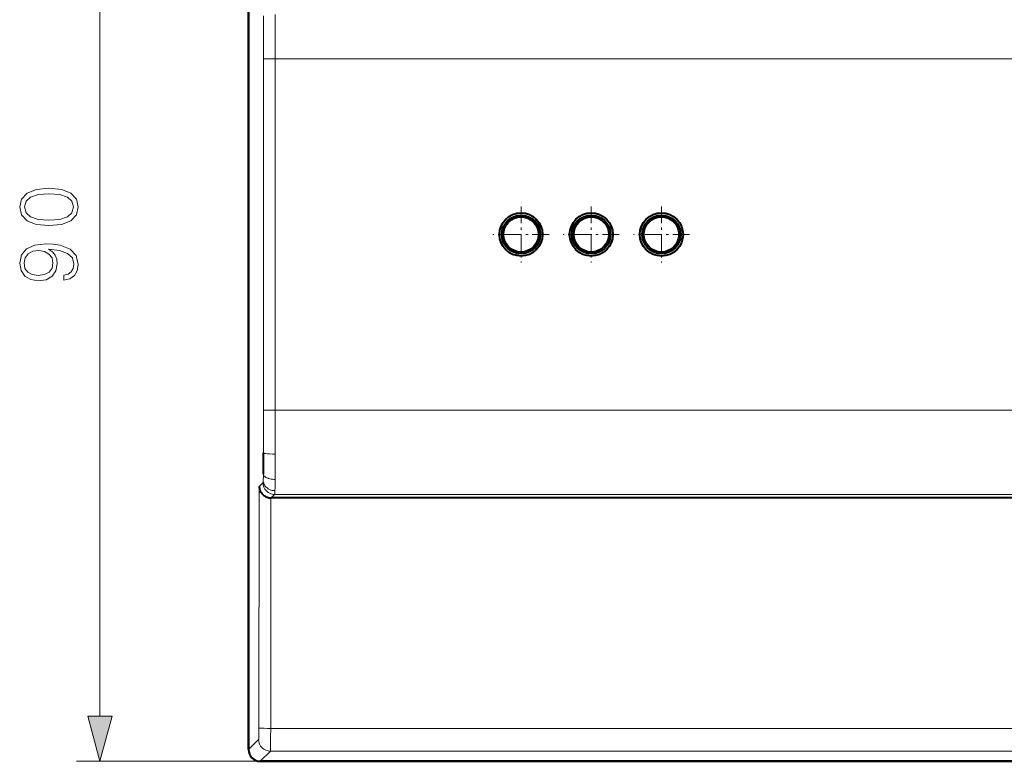
# Model space of a CAD drawing. Extents: x 0 to 420, y 0 to 297.
# Drawn here: x 98 to 140, y 104 to 136 of the extents above; entities that cross this region are included whole.
import ezdxf

# ---------------------------------------------------------------- set-up
doc = ezdxf.new("R2010")
doc.units = 0
doc.linetypes.add('DASHDOT', pattern=[18.5, 12, -3, 0.5, -3])

msp = doc.modelspace()

# ---------------------------------------------------------------- linework, layer by layer
at = {"color": 7, "lineweight": 40}
for p, q in [((108.148529, 104.457779), (108.148529, 148.45813)), ((108.148529, 104.457779), (108.148529, 148.45813)), ((108.148529, 104.457779), (108.148529, 148.45813)), ((108.148529, 148.457504), (108.148529, 104.457657)), ((108.148529, 148.457504), (108.148529, 104.457657)), ((109.099289, 115.208145), (109.113159, 115.207954)), ((109.099289, 115.208138), (109.113159, 115.207954)), ((109.099289, 115.208138), (109.113159, 115.207954)), ((179.183899, 115.207954), (109.113159, 115.207954)), ((179.183899, 115.207954), (109.113159, 115.207954)), ((179.183899, 115.207954), (109.113159, 115.207954)), ((161.548538, 103.957954), (108.648361, 103.957954)), ((161.548538, 103.957954), (108.648361, 103.957954)), ((161.548538, 103.957954), (108.648361, 103.957954)), ((108.648529, 103.957581), (161.548538, 103.957581)), ((108.648529, 103.957581), (161.548538, 103.957581))]:
    msp.add_line(p, q, dxfattribs=at)
at = {"color": 7, "lineweight": 18}
for p, q in [((101.801979, 105.889801), (101.801979, 147.026108)), ((108.790428, 133.959137), (108.790428, 118.956779)), ((108.790428, 133.959137), (109.290024, 133.957962)), ((108.790428, 133.959137), (108.790428, 118.956779)), ((108.790428, 133.959137), (109.290024, 133.957962)), ((108.790428, 133.959137), (108.790428, 118.956779)), ((108.790428, 133.959137), (109.290024, 133.957962)), ((109.29026, 118.957954), (109.290024, 133.957962)), ((109.290024, 133.957962), (179.006958, 133.957947)), ((109.29026, 118.957954), (109.290024, 133.957962)), ((109.290024, 133.957962), (179.006958, 133.957947)), ((109.29026, 118.957954), (109.290024, 133.957962)), ((109.290024, 133.957962), (179.006958, 133.957947)), ((108.790428, 118.956779), (109.29026, 118.957954)), ((108.790428, 118.956779), (109.29026, 118.957954)), ((108.790428, 118.956779), (109.29026, 118.957954)), ((179.006805, 118.957954), (109.29026, 118.957954)), ((179.006805, 118.957954), (109.29026, 118.957954)), ((179.006805, 118.957954), (109.29026, 118.957954)), ((108.593834, 105.377083), (108.600906, 115.695358)), ((108.593834, 105.377083), (108.600906, 115.695358)), ((108.593834, 105.377083), (108.600906, 115.695358)), ((108.600906, 115.695358), (108.763283, 115.857735)), ((108.600906, 115.695358), (108.763283, 115.857735)), ((108.600906, 115.695358), (108.763283, 115.857735)), ((109.26313, 115.357956), (109.113159, 115.207954)), ((109.26313, 115.357956), (109.113159, 115.207954)), ((109.26313, 115.357956), (109.113159, 115.207954)), ((109.26313, 115.357956), (179.033951, 115.357956)), ((109.26313, 115.357956), (179.033951, 115.357956)), ((109.26313, 115.357956), (179.033951, 115.357956)), ((109.096558, 109.582878), (109.099289, 115.208138)), ((109.096558, 109.582878), (109.099289, 115.208138)), ((109.096558, 109.582878), (109.099289, 115.208138)), ((109.094505, 105.363991), (109.096558, 109.582878)), ((109.094505, 105.363991), (109.096558, 109.582878)), ((109.094505, 105.363991), (109.096558, 109.582878)), ((179.202545, 105.363991), (109.094505, 105.363991)), ((179.202545, 105.363991), (109.094505, 105.363991)), ((179.202545, 105.363991), (109.094505, 105.363991)), ((108.148529, 104.457779), (108.581085, 104.890343)), ((108.148529, 104.457779), (108.581085, 104.890343)), ((108.148529, 104.457779), (108.581085, 104.890343)), ((109.080917, 104.390511), (108.648361, 103.957954)), ((109.080917, 104.390511), (108.648361, 103.957954)), ((109.080917, 104.390511), (108.648361, 103.957954)), ((109.080917, 104.390511), (179.216141, 104.390511)), ((109.080917, 104.390511), (179.216141, 104.390511)), ((109.080917, 104.390511), (161.048523, 104.390511)), ((108.648361, 103.957954), (100.801979, 103.957954))]:
    msp.add_line(p, q, dxfattribs=at)
at = {"color": 7, "linetype": 'DASHDOT', "lineweight": 18, "ltscale": 0.450071}
msp.add_line((109.290253, 117.456543), (109.290253, 135.459366), dxfattribs=at)
at = {"color": 7, "linetype": 'DASHDOT', "lineweight": 18, "ltscale": 0.059957}
for p, q in [((119.790428, 127.657097), (119.790428, 125.258812)), ((122.790428, 127.657097), (122.790428, 125.258812)), ((125.790428, 127.657097), (125.790428, 125.258812)), ((120.989563, 126.457954), (118.591286, 126.457954)), ((123.989563, 126.457954), (121.591286, 126.457954)), ((126.989563, 126.457954), (124.591286, 126.457954))]:
    msp.add_line(p, q, dxfattribs=at)
at = {"color": 7, "lineweight": 18}
for points in [[(109.290024, 133.957962), (109.289688, 134.342468), (109.289505, 134.718536), (109.290314, 135.227875), (109.288887, 135.724274), (109.288445, 135.849594)], [(109.290024, 133.957962), (109.289688, 134.342468), (109.289505, 134.718536), (109.290314, 135.227875), (109.288887, 135.724274), (109.288445, 135.849594)], [(109.290024, 133.957962), (109.289688, 134.342468), (109.289505, 134.718536), (109.290314, 135.227875), (109.288887, 135.724274), (109.288445, 135.849594)], [(108.7882, 117.126801), (108.789253, 117.124779), (108.794373, 117.120659), (108.803589, 117.116508), (108.816826, 117.112434), (108.833855, 117.108521), (108.860825, 117.103775), (108.892082, 117.099472), (108.963867, 117.092308), (109.044235, 117.086937), (109.166153, 117.082146), (109.28804, 117.080452)], [(108.7882, 117.126801), (108.789253, 117.124779), (108.794373, 117.120659), (108.803589, 117.116508), (108.816826, 117.112434), (108.833855, 117.108521), (108.860825, 117.103775), (108.892082, 117.099472), (108.963867, 117.092308), (109.044235, 117.086937), (109.166153, 117.082146), (109.28804, 117.080452)], [(108.7882, 117.126801), (108.789253, 117.124779), (108.794373, 117.120659), (108.803589, 117.116508), (108.816826, 117.112434), (108.833855, 117.108521), (108.860825, 117.103775), (108.892075, 117.099472), (108.963867, 117.092308), (109.044243, 117.086937), (109.166153, 117.082146), (109.28804, 117.080452)], [(108.783852, 116.214569), (108.786789, 116.195663), (108.793686, 116.17646), (108.804596, 116.157333), (108.81945, 116.138672), (108.838005, 116.120773), (108.863548, 116.101257), (108.892616, 116.083321), (108.924553, 116.067139), (108.958923, 116.052727), (108.983002, 116.04409), (109.007889, 116.036217), (109.059601, 116.022697), (109.115105, 116.011803), (109.17157, 116.004051), (109.228058, 115.999275), (109.283653, 115.997322)], [(108.783852, 116.214569), (108.786789, 116.195663), (108.793686, 116.17646), (108.804596, 116.157333), (108.81945, 116.138672), (108.838005, 116.120773), (108.863548, 116.101257), (108.892616, 116.083321), (108.924553, 116.067139), (108.958923, 116.052727), (108.983002, 116.04409), (109.007889, 116.036217), (109.059601, 116.022697), (109.115105, 116.011803), (109.17157, 116.004051), (109.228058, 115.999275), (109.283653, 115.997322)], [(108.783852, 116.214569), (108.786789, 116.195663), (108.793686, 116.17646), (108.804596, 116.157333), (108.81945, 116.138672), (108.838005, 116.120773), (108.863548, 116.101257), (108.892616, 116.083328), (108.924553, 116.067139), (108.958923, 116.052727), (108.983002, 116.04409), (109.007889, 116.036217), (109.059601, 116.022697), (109.115112, 116.011803), (109.171577, 116.004051), (109.228058, 115.999275), (109.283653, 115.997322)], [(108.77784, 115.946526), (108.775658, 115.908379), (108.773354, 115.883957), (108.770836, 115.870201), (108.76783, 115.862663), (108.764778, 115.858658), (108.763283, 115.857735)], [(108.77784, 115.946526), (108.775658, 115.908379), (108.773354, 115.883957), (108.770836, 115.870201), (108.76783, 115.862663), (108.764778, 115.858658), (108.763283, 115.857735)], [(108.77784, 115.946526), (108.775658, 115.908379), (108.773354, 115.883957), (108.770836, 115.870201), (108.76783, 115.862663), (108.764778, 115.858658), (108.763283, 115.857735)], [(108.77784, 115.946526), (108.780144, 115.909203), (108.786423, 115.871307), (108.791084, 115.85231), (108.796776, 115.833405), (108.805954, 115.808472), (108.81694, 115.784019), (108.829681, 115.760162), (108.849487, 115.72908), (108.872078, 115.699501), (108.89724, 115.671677), (108.924828, 115.645821), (108.954659, 115.62207), (108.986473, 115.600563), (109.013794, 115.584656), (109.041893, 115.570412), (109.070587, 115.557884), (109.092445, 115.549614), (109.114571, 115.542305), (109.159554, 115.530518), (109.205193, 115.522415), (109.241714, 115.518562), (109.277885, 115.517014)], [(108.77784, 115.946526), (108.780144, 115.909203), (108.786423, 115.871307), (108.791084, 115.85231), (108.796776, 115.833405), (108.805954, 115.808472), (108.81694, 115.784019), (108.829681, 115.760162), (108.849487, 115.72908), (108.872078, 115.699501), (108.89724, 115.671677), (108.924828, 115.645821), (108.954659, 115.62207), (108.986473, 115.600563), (109.013794, 115.584656), (109.041893, 115.570412), (109.070587, 115.557884), (109.092445, 115.549614), (109.114571, 115.542305), (109.159554, 115.530518), (109.205193, 115.522415), (109.241714, 115.518562), (109.277885, 115.517014)], [(108.77784, 115.946526), (108.780144, 115.909203), (108.786423, 115.871307), (108.791084, 115.85231), (108.796776, 115.833405), (108.805954, 115.808472), (108.81694, 115.784019), (108.829681, 115.760162), (108.849495, 115.72908), (108.872078, 115.699501), (108.89724, 115.671677), (108.924828, 115.645821), (108.954659, 115.62207), (108.986473, 115.600563), (109.013794, 115.584648), (109.041893, 115.570412), (109.070587, 115.557884), (109.092445, 115.549614), (109.114571, 115.542305), (109.159554, 115.530518), (109.205193, 115.522415), (109.241714, 115.518562), (109.277885, 115.517014)], [(109.277885, 115.517029), (109.276176, 115.447716), (109.274025, 115.404114), (109.271133, 115.378365), (109.268433, 115.367592), (109.265236, 115.360909), (109.26313, 115.357956)], [(109.277885, 115.517029), (109.276176, 115.447716), (109.274025, 115.404114), (109.271133, 115.378365), (109.268433, 115.367592), (109.265236, 115.360909), (109.26313, 115.357956)], [(109.277885, 115.517029), (109.276176, 115.447716), (109.274025, 115.404114), (109.271133, 115.378365), (109.268433, 115.367592), (109.265236, 115.360909), (109.26313, 115.357956)], [(108.593834, 105.377083), (108.592117, 105.142586), (108.590233, 105.045647), (108.587791, 104.968956), (108.584923, 104.916306), (108.582397, 104.894386), (108.581528, 104.891197), (108.581085, 104.890343)], [(108.593834, 105.377083), (108.592117, 105.142586), (108.590233, 105.045647), (108.587791, 104.968956), (108.584923, 104.916306), (108.582397, 104.894386), (108.581528, 104.891197), (108.581085, 104.890343)], [(108.593834, 105.377083), (108.592392, 105.16153), (108.590118, 105.040985), (108.586685, 104.944618), (108.584183, 104.907822), (108.582924, 104.897324), (108.581711, 104.891693), (108.581085, 104.890343)], [(109.093658, 105.363991), (108.956009, 105.364594), (108.823296, 105.366257), (108.697403, 105.36937), (108.647713, 105.371468), (108.612823, 105.373825), (108.601585, 105.375099), (108.595146, 105.376411), (108.594131, 105.376862), (108.593834, 105.377083)], [(109.093658, 105.363991), (108.956009, 105.364594), (108.823296, 105.366257), (108.697403, 105.36937), (108.647713, 105.371468), (108.612823, 105.373825), (108.601585, 105.375099), (108.595146, 105.376411), (108.594131, 105.376862), (108.593834, 105.377083)], [(109.094505, 105.363991), (108.952919, 105.364624), (108.811073, 105.366486), (108.689232, 105.369659), (108.648064, 105.371452), (108.617561, 105.373413), (108.599365, 105.37545), (108.594795, 105.376541), (108.594055, 105.3769), (108.593834, 105.377083)], [(109.094505, 105.363991), (109.093285, 104.996483), (109.090057, 104.672104), (109.087921, 104.551224), (109.085434, 104.45871), (109.082695, 104.403198), (109.081512, 104.392723), (109.080917, 104.390511)], [(109.094505, 105.363991), (109.093285, 104.996483), (109.090057, 104.672104), (109.087921, 104.551224), (109.085434, 104.45871), (109.082695, 104.403198), (109.081512, 104.392723), (109.080917, 104.390511)], [(109.094505, 105.363991), (109.093285, 104.996483), (109.090057, 104.672104), (109.087921, 104.551224), (109.085434, 104.45871), (109.082695, 104.403198), (109.081512, 104.392723), (109.080917, 104.390511)]]:
    msp.add_lwpolyline(points, dxfattribs=at)
for points in [[(99.619781, 126.836601), (100.162201, 126.888763), (100.555115, 127.041748), (100.79155, 127.292099), (100.871521, 127.632851), (100.795029, 127.970123), (100.555115, 128.223953), (100.16568, 128.376938), (99.62326, 128.432571), (99.08432, 128.376938), (98.691414, 128.223953), (98.454971, 127.970123), (98.371521, 127.632851), (98.451492, 127.292099), (98.687935, 127.041748), (99.080841, 126.888763)], [(99.619781, 127.073044), (99.160812, 127.10434), (98.833969, 127.208649), (98.642731, 127.3825), (98.576668, 127.632851), (98.642731, 127.879723), (98.833969, 128.057053), (99.160812, 128.161362), (99.619781, 128.196136), (100.085709, 128.161362), (100.409073, 128.057053), (100.60379, 127.879723), (100.666374, 127.632851), (100.60379, 127.3825), (100.409073, 127.208649), (100.08223, 127.10434)], [(100.256088, 124.716301), (100.256088, 124.504196), (100.516861, 124.570259), (100.711578, 124.709343), (100.829796, 124.911011), (100.871521, 125.17527), (100.784599, 125.554268), (100.527298, 125.832428), (100.096138, 126.002808), (99.821457, 126.044533), (99.501564, 126.06192), (99.014778, 126.006287), (98.660118, 125.846336), (98.444542, 125.582085), (98.371521, 125.227425), (98.430634, 124.91449), (98.587097, 124.678047), (98.840927, 124.528534), (99.16777, 124.476379), (99.508522, 124.525063), (99.762344, 124.674576), (99.922287, 124.90406), (99.977921, 125.206566), (99.957062, 125.408234), (99.884041, 125.578606), (99.769295, 125.71769), (99.609352, 125.825478), (100.078758, 125.773323), (100.416031, 125.651627), (100.621178, 125.456909), (100.687241, 125.192657), (100.659424, 125.008369), (100.575974, 124.865814), (100.443848, 124.768456)], [(99.157333, 124.712822), (98.903511, 124.744118), (98.712273, 124.848427), (98.597534, 125.011848), (98.555809, 125.244812), (98.601006, 125.463867), (98.72966, 125.63076), (98.931328, 125.738548), (99.192108, 125.776802), (99.435501, 125.735077), (99.62326, 125.62381), (99.751915, 125.45343), (99.79364, 125.237854), (99.751915, 125.015327), (99.630219, 124.848427), (99.432022, 124.747589)], [(101.284348, 105.889801), (101.801979, 103.957954), (102.319618, 105.889801)]]:
    msp.add_lwpolyline(points, close=True, dxfattribs=at)
at = {"color": 7, "lineweight": 40}
msp.add_lwpolyline([(108.600906, 115.695358), (108.603867, 115.653336), (108.610489, 115.611839), (108.620682, 115.571075), (108.634392, 115.531273), (108.65152, 115.492653), (108.671967, 115.45546), (108.695602, 115.419937), (108.718925, 115.390244), (108.744514, 115.36219), (108.772316, 115.335968), (108.802269, 115.311768), (108.834915, 115.289352), (108.869812, 115.269165), (108.906593, 115.251411), (108.944649, 115.236435), (108.98336, 115.224548), (109.022346, 115.215904), (109.060799, 115.210541), (109.099289, 115.208138)], dxfattribs=at)
msp.add_lwpolyline([(108.600906, 115.695358), (108.603867, 115.653336), (108.610489, 115.611839), (108.620682, 115.571075), (108.634392, 115.531273), (108.65152, 115.492653), (108.671967, 115.45546), (108.695602, 115.419937), (108.718925, 115.390244), (108.744514, 115.36219), (108.772316, 115.335968), (108.802269, 115.311768), (108.834915, 115.289352), (108.869812, 115.269165), (108.906593, 115.251411), (108.944649, 115.236435), (108.98336, 115.224548), (109.022346, 115.215904), (109.060799, 115.210541), (109.099289, 115.208138)], dxfattribs=at)
msp.add_lwpolyline([(108.600906, 115.695358), (108.603867, 115.653336), (108.610489, 115.611839), (108.620682, 115.571075), (108.634392, 115.531273), (108.65152, 115.492653), (108.671967, 115.45546), (108.695602, 115.419937), (108.718925, 115.390244), (108.744514, 115.36219), (108.772316, 115.335968), (108.802269, 115.311768), (108.834915, 115.289352), (108.869812, 115.269165), (108.906593, 115.251411), (108.944649, 115.236435), (108.98336, 115.224548), (109.022346, 115.215904), (109.060799, 115.210541), (109.099289, 115.208138)], dxfattribs=at)
for centre, radius in [((119.790428, 126.457954), 0.922416), ((119.790428, 126.457954), 0.922416), ((119.790428, 126.457954), 0.922416), ((119.790428, 126.457954), 0.825), ((119.790428, 126.457954), 0.825), ((119.790428, 126.457954), 0.825), ((119.790428, 126.457954), 0.75), ((122.790428, 126.457954), 0.922416), ((122.790428, 126.457954), 0.922416), ((122.790428, 126.457954), 0.922416), ((122.790428, 126.457954), 0.825), ((122.790428, 126.457954), 0.825), ((122.790428, 126.457954), 0.825), ((122.790428, 126.457954), 0.75), ((122.790428, 126.457954), 0.75), ((125.790428, 126.457954), 0.922416), ((125.790428, 126.457954), 0.922416), ((125.790428, 126.457954), 0.922416), ((125.790428, 126.457954), 0.825), ((125.790428, 126.457954), 0.825), ((125.790428, 126.457954), 0.825), ((125.790428, 126.457954), 0.75)]:
    msp.add_circle(centre, radius, dxfattribs=at)
at = {"color": 7, "lineweight": 18}
for centre, radius, start, end in [((-552.765503, 134.066803), 661.555994, 359.990675, 0.150373), ((-552.765503, 134.066803), 661.555994, 359.990675, 0.150373), ((-552.765503, 134.066803), 661.555994, 359.990675, 0.150373), ((-615.526489, 118.926781), 724.316943, 359.857616, 0.002373), ((-615.526489, 118.926781), 724.316943, 359.857616, 0.002373), ((-615.526489, 118.926781), 724.316943, 359.857616, 0.002373), ((-657.262207, 118.93042), 766.552444, 359.861725, 0.002058), ((-657.262207, 118.93042), 766.552444, 359.861725, 0.002058), ((-657.262207, 118.93042), 766.55246, 359.861725, 0.002058), ((-99.835236, 117.353531), 209.123338, 359.628405, 359.925181), ((-99.83522, 117.353531), 209.123331, 359.628405, 359.925181), ((-99.83522, 117.353531), 209.123331, 359.628405, 359.925181), ((98.975929, 116.294235), 9.80816, 357.968388, 359.534613), ((98.975929, 116.294235), 9.808162, 357.968389, 359.534613), ((98.975929, 116.294235), 9.808162, 357.968389, 359.534613), ((109.263557, 115.858238), 0.50029, 180.058024, 269.951162), ((109.263557, 115.858238), 0.50029, 180.058024, 269.951162), ((109.263557, 115.858238), 0.50029, 180.058024, 269.951162), ((53.938904, 116.411987), 55.346259, 359.073471, 359.570661), ((53.938904, 116.411987), 55.346259, 359.073471, 359.570661), ((53.938915, 116.411987), 55.34625, 359.073471, 359.570661)]:
    msp.add_arc(centre, radius, start, end, dxfattribs=at)
at = {"color": 7, "lineweight": 40}
for centre, radius, start, end in [((25.460785, 117.040245), 83.32726, 359.432253, 0.059515), ((25.460785, 117.040245), 83.327263, 359.432253, 0.059515), ((25.460785, 117.040245), 83.327263, 359.432253, 0.059515), ((108.648453, 104.457832), 0.50009, 180.020882, 270.009068), ((108.648453, 104.457832), 0.50009, 180.020882, 270.009068), ((108.628983, 104.449715), 0.480251, 179.038096, 225.953699), ((108.628983, 104.449715), 0.480251, 179.038096, 225.953699), ((108.628983, 104.449715), 0.480251, 179.038096, 225.953699), ((108.640282, 104.438408), 0.480251, 224.047639, 270.963252), ((108.640282, 104.438408), 0.480251, 224.047639, 270.963252), ((108.640282, 104.438408), 0.480251, 224.047639, 270.963252)]:
    msp.add_arc(centre, radius, start, end, dxfattribs=at)
at = {"color": 7, "lineweight": 18}
msp.add_ellipse((109.080917, 104.890343), major_axis=(0.353554, -0.353554), ratio=0.999315, start_param=3.927333433, end_param=5.497444527, dxfattribs=at)
msp.add_ellipse((109.080917, 104.890343), major_axis=(0.353554, -0.353554), ratio=0.999315, start_param=3.927333433, end_param=5.497444527, dxfattribs=at)
msp.add_ellipse((109.080917, 104.890343), major_axis=(0.353554, -0.353554), ratio=0.999315, start_param=3.927333433, end_param=5.497444527, dxfattribs=at)
msp.add_solid([(101.284348, 105.889801), (101.801979, 103.957954), (101.284348, 105.889801), (102.319618, 105.889801)], dxfattribs=at)

doc.saveas('drawing.dxf')
